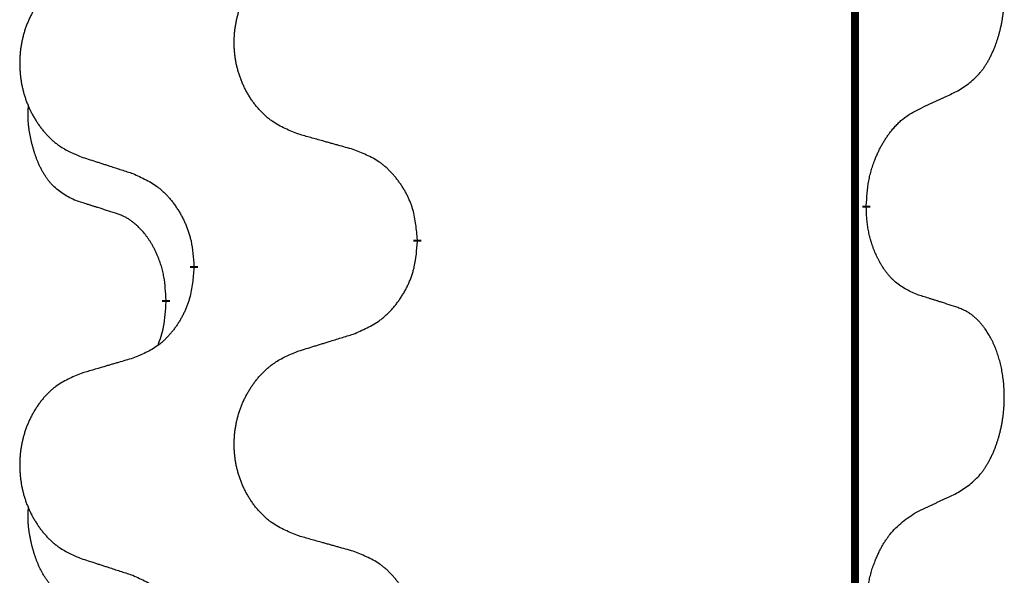
# Model space of a CAD drawing. Units: millimetres. Extents: x -526 to 947, y -93 to 501.
# Drawn here: x 313 to 321, y 386 to 391 of the extents above; entities that cross this region are included whole.
import ezdxf

# ---------------------------------------------------------------- set-up
doc = ezdxf.new("R2010")
doc.units = ezdxf.units.MM
doc.linetypes.add('SLD_Durchgehend', pattern=[0, 0, 0])

# ---------------------------------------------------------------- blocks, each defined once
blk = doc.blocks.new('HL50FU-0-90', base_point=(210.5004, 204.2557))
at = {"color": 7, "linetype": 'SLD_Durchgehend', "const_width": 0.0625}
for points in [[(319.8812, 430.7279), (319.8812, 266.8279)], [(319.9713, 389.2579), (319.9713, 389.2429)], [(316.4221, 388.9889), (316.4221, 388.9739)], [(314.6553, 388.7669), (314.6553, 388.7819)], [(314.4351, 388.5129), (314.4351, 388.4979)]]:
    blk.add_lwpolyline(points, dxfattribs=at)
at = {"color": 7, "linetype": 'SLD_Durchgehend'}
for points, knots in [([(320.6952, 390.1658), (320.7273, 390.1867), (320.7914, 390.2283), (320.8538, 390.2873), (320.8883, 390.3307), (320.9034, 390.3518), (320.9176, 390.3734), (320.9315, 390.3966), (320.9451, 390.4211), (320.9583, 390.447), (320.9706, 390.4733), (320.9816, 390.4989), (320.9915, 390.5239), (321.0003, 390.548), (321.0086, 390.5724), (321.0164, 390.5975), (321.0237, 390.6233), (321.0305, 390.6498), (321.0366, 390.6766), (321.0422, 390.704), (321.0471, 390.732), (321.0514, 390.7608), (321.055, 390.7896), (321.0579, 390.8188), (321.0601, 390.8482), (321.0616, 390.878), (321.0623, 390.9078), (321.0623, 390.9362), (321.0617, 390.9633), (321.0605, 390.989), (321.0587, 391.0147), (321.0563, 391.0402), (321.0535, 391.0653), (321.0501, 391.0902), (321.0461, 391.1149), (321.0417, 391.1389), (321.0368, 391.1622), (321.0316, 391.1848), (321.0258, 391.2072), (321.0197, 391.229), (321.0132, 391.2502), (321.0063, 391.2708), (320.9989, 391.2913), (320.991, 391.3117), (320.9824, 391.3319), (320.9733, 391.3521), (320.9636, 391.3719), (320.9536, 391.3909), (320.9433, 391.4091), (320.9329, 391.4265), (320.9219, 391.4436), (320.9091, 391.4621), (320.8943, 391.482), (320.8771, 391.5029), (320.8589, 391.5229), (320.8404, 391.5412), (320.8217, 391.5577), (320.803, 391.5724), (320.7834, 391.586), (320.7591, 391.6004), (320.7296, 391.6145), (320.7067, 391.6237), (320.6952, 391.6282)], [0, 0, 0, 0, 0.114626, 0.229253, 0.255136, 0.281028, 0.306957, 0.332884, 0.361934, 0.390985, 0.420018, 0.449052, 0.474762, 0.500472, 0.526183, 0.551894, 0.5793, 0.606707, 0.634112, 0.661518, 0.690573, 0.719628, 0.748686, 0.777743, 0.807529, 0.837316, 0.867099, 0.896882, 0.922639, 0.948395, 0.974152, 0.999908, 1.024987, 1.050066, 1.075144, 1.100222, 1.123355, 1.146488, 1.16962, 1.192753, 1.214494, 1.236235, 1.257976, 1.279718, 1.301816, 1.323914, 1.34601, 1.368106, 1.38839, 1.408673, 1.42896, 1.449249, 1.476285, 1.503323, 1.530378, 1.557432, 1.581269, 1.605108, 1.628896, 1.652672, 1.68974, 1.726808, 1.726808, 1.726808, 1.726808]), ([(315.4837, 389.8232), (315.4474, 389.8376), (315.3749, 389.8665), (315.2969, 389.9086), (315.2494, 389.9438), (315.2263, 389.9631), (315.2041, 389.9835), (315.1827, 390.0051), (315.1621, 390.0279), (315.1424, 390.0519), (315.1237, 390.0766), (315.1061, 390.1021), (315.0895, 390.1282), (315.074, 390.1549), (315.0595, 390.1822), (315.046, 390.2101), (315.0336, 390.2386), (315.0223, 390.2678), (315.0121, 390.2973), (315.0032, 390.3272), (314.9954, 390.3573), (314.9888, 390.3876), (314.9834, 390.4182), (314.9791, 390.449), (314.976, 390.48), (314.9741, 390.5111), (314.9733, 390.5423), (314.9736, 390.5735), (314.9752, 390.6046), (314.9779, 390.6355), (314.9817, 390.6664), (314.9867, 390.6969), (314.9928, 390.7272), (315, 390.7572), (315.0083, 390.7869), (315.0177, 390.8162), (315.0282, 390.8451), (315.0399, 390.8735), (315.0526, 390.9015), (315.0663, 390.9289), (315.081, 390.9556), (315.0966, 390.9817), (315.1132, 391.0071), (315.1308, 391.0319), (315.1493, 391.0562), (315.1688, 391.0797), (315.1893, 391.1024), (315.2105, 391.124), (315.2325, 391.1444), (315.2552, 391.1637), (315.2788, 391.1818), (315.3227, 391.212), (315.3909, 391.2477), (315.4527, 391.273), (315.4837, 391.2856)], [0, 0, 0, 0, 0.117086, 0.234172, 0.26425, 0.294342, 0.324476, 0.354607, 0.385625, 0.416644, 0.447649, 0.478654, 0.509524, 0.540393, 0.571263, 0.602133, 0.633372, 0.664611, 0.695847, 0.727084, 0.758108, 0.789132, 0.820159, 0.851185, 0.8824, 0.913614, 0.944827, 0.97604, 1.007095, 1.038151, 1.069208, 1.100265, 1.131069, 1.161872, 1.192674, 1.223475, 1.254222, 1.284969, 1.315717, 1.346465, 1.376816, 1.407167, 1.437517, 1.467868, 1.498416, 1.528964, 1.559522, 1.59008, 1.619832, 1.649585, 1.679305, 1.709013, 1.809224, 1.909434, 1.909434, 1.909434, 1.909434]), ([(313.7629, 391.1076), (313.7284, 391.0932), (313.6592, 391.0642), (313.5851, 391.0219), (313.5401, 390.9869), (313.5181, 390.9676), (313.497, 390.9473), (313.4767, 390.9256), (313.4571, 390.9028), (313.4384, 390.8788), (313.4206, 390.8541), (313.4039, 390.8286), (313.3881, 390.8025), (313.3734, 390.7758), (313.3596, 390.7486), (313.3468, 390.7206), (313.335, 390.6921), (313.3242, 390.663), (313.3146, 390.6334), (313.3061, 390.6036), (313.2987, 390.5735), (313.2924, 390.5431), (313.2873, 390.5126), (313.2832, 390.4818), (313.2803, 390.4508), (313.2784, 390.4197), (313.2776, 390.3885), (313.278, 390.3573), (313.2795, 390.3262), (313.282, 390.2953), (313.2857, 390.2645), (313.2904, 390.2339), (313.2962, 390.2036), (313.303, 390.1737), (313.3109, 390.144), (313.3199, 390.1147), (313.3299, 390.0858), (313.3409, 390.0573), (313.353, 390.0293), (313.3661, 390.0019), (313.38, 389.9752), (313.3949, 389.9492), (313.4107, 389.9238), (313.4274, 389.8989), (313.445, 389.8747), (313.4635, 389.8512), (313.483, 389.8285), (313.5032, 389.8069), (313.5241, 389.7865), (313.5456, 389.7672), (313.5681, 389.7491), (313.6096, 389.719), (313.6745, 389.6832), (313.7335, 389.6579), (313.7629, 389.6452)], [0, 0, 0, 0, 0.112481, 0.224961, 0.254205, 0.283463, 0.312765, 0.342064, 0.372505, 0.402946, 0.433372, 0.463798, 0.494314, 0.52483, 0.555347, 0.585864, 0.616922, 0.647981, 0.679038, 0.710095, 0.741061, 0.772027, 0.802995, 0.833963, 0.865172, 0.896381, 0.927588, 0.958795, 0.989832, 1.020868, 1.051906, 1.082944, 1.113652, 1.144359, 1.175065, 1.20577, 1.236283, 1.266796, 1.29731, 1.327824, 1.357761, 1.387698, 1.417635, 1.447572, 1.477483, 1.507394, 1.537316, 1.567238, 1.596112, 1.624989, 1.653829, 1.682658, 1.778901, 1.875145, 1.875145, 1.875145, 1.875145]), ([(320.3721, 390.0146), (320.3949, 390.0252), (320.4404, 390.0464), (320.4898, 390.0694), (320.5203, 390.0836), (320.5319, 390.0891), (320.5436, 390.0945), (320.5553, 390.1), (320.5669, 390.1055), (320.5786, 390.1109), (320.5902, 390.1164), (320.6136, 390.1274), (320.6486, 390.1438), (320.6797, 390.1585), (320.6952, 390.1658)], [0, 0, 0, 0, 0.075268, 0.1505361, 0.163415, 0.176294, 0.1891729, 0.2020518, 0.2149361, 0.2278204, 0.2407047, 0.253589, 0.3051493, 0.3567097, 0.3567097, 0.3567097, 0.3567097]), ([(313.7112, 389.3026), (313.6784, 389.3193), (313.6127, 389.3529), (313.5493, 389.4054), (313.5151, 389.4446), (313.5009, 389.4627), (313.4877, 389.4813), (313.4746, 389.5013), (313.4619, 389.5226), (313.4495, 389.5452), (313.438, 389.5682), (313.4275, 389.5909), (313.418, 389.6133), (313.4095, 389.6352), (313.4015, 389.6574), (313.3939, 389.6804), (313.3866, 389.7041), (313.3798, 389.7285), (313.3734, 389.7531), (313.3675, 389.7784), (313.362, 389.8043), (313.357, 389.8309), (313.3526, 389.8577), (313.349, 389.8847), (313.3462, 389.912), (313.3444, 389.9396), (313.3436, 389.9672), (313.344, 389.9961), (313.3459, 390.026), (313.3478, 390.0468), (313.3487, 390.0571)], [0, 0, 0, 0, 0.1104767, 0.2209534, 0.2438284, 0.2667114, 0.2896326, 0.3125527, 0.3382849, 0.3640175, 0.389731, 0.4154442, 0.4390192, 0.4625939, 0.4861716, 0.5097495, 0.5351329, 0.5605162, 0.5859001, 0.6112844, 0.6383739, 0.665463, 0.6925584, 0.7196538, 0.7472958, 0.7749392, 0.8025614, 0.830178, 0.8614107, 0.8926434, 0.8926434, 0.8926434, 0.8926434]), ([(319.9713, 389.2579), (319.9733, 389.2908), (319.9773, 389.3568), (319.9858, 389.4302), (319.9951, 389.4777), (320.0002, 389.5003), (320.006, 389.5226), (320.0122, 389.5444), (320.0189, 389.5656), (320.0259, 389.5863), (320.0334, 389.6068), (320.0406, 389.6253), (320.0473, 389.6418), (320.0536, 389.6564), (320.06, 389.6709), (320.0666, 389.6851), (320.0733, 389.6988), (320.0801, 389.7123), (320.0871, 389.7256), (320.0943, 389.7387), (320.1017, 389.7516), (320.1093, 389.7642), (320.117, 389.7767), (320.1249, 389.7888), (320.1328, 389.8007), (320.1408, 389.8122), (320.149, 389.8235), (320.1585, 389.8361), (320.1692, 389.8499), (320.1814, 389.8648), (320.194, 389.8793), (320.2067, 389.8931), (320.2194, 389.9062), (320.2322, 389.9186), (320.2454, 389.9306), (320.2717, 389.9526), (320.3135, 389.9816), (320.3526, 390.0036), (320.3721, 390.0146)], [0, 0, 0, 0, 0.0991282, 0.1982564, 0.2213364, 0.2444198, 0.2675097, 0.2905986, 0.3124155, 0.3342326, 0.3560477, 0.3778625, 0.3937396, 0.4096165, 0.4254924, 0.4413683, 0.4564266, 0.4714849, 0.4865433, 0.5016016, 0.5163074, 0.5310131, 0.5457186, 0.560424, 0.5744366, 0.5884492, 0.6024624, 0.6164759, 0.6356831, 0.6548906, 0.6741031, 0.6933153, 0.7111448, 0.728975, 0.7467928, 0.764607, 0.8318377, 0.8990683, 0.8990683, 0.8990683, 0.8990683]), ([(315.9149, 389.7027), (315.8948, 389.7083), (315.8546, 389.7195), (315.8094, 389.7321), (315.7792, 389.7405), (315.7641, 389.7447), (315.749, 389.7489), (315.734, 389.7531), (315.7189, 389.7573), (315.7038, 389.7615), (315.6887, 389.7658), (315.647, 389.7774), (315.5786, 389.7965), (315.5153, 389.8143), (315.4837, 389.8232)], [0, 0, 0, 0, 0.0626283, 0.1252565, 0.140914, 0.1565714, 0.1722289, 0.1878864, 0.2035442, 0.219202, 0.2348598, 0.2505176, 0.3491531, 0.4477886, 0.4477886, 0.4477886, 0.4477886]), ([(316.4221, 388.9889), (316.4186, 389.029), (316.4117, 389.1093), (316.3954, 389.1988), (316.3773, 389.2562), (316.367, 389.2841), (316.3555, 389.3115), (316.3428, 389.3384), (316.3291, 389.3646), (316.3143, 389.3903), (316.2986, 389.4153), (316.282, 389.4397), (316.2647, 389.4633), (316.2465, 389.4863), (316.2274, 389.5085), (316.2077, 389.5296), (316.1872, 389.5497), (316.1661, 389.5686), (316.1441, 389.5865), (316.0979, 389.6202), (316.0217, 389.6608), (315.9505, 389.6887), (315.9149, 389.7027)], [0, 0, 0, 0, 0.1209346, 0.2418691, 0.2715902, 0.3013222, 0.3310797, 0.3608342, 0.3904011, 0.4199685, 0.4495293, 0.4790908, 0.5083301, 0.5375686, 0.5668172, 0.5960652, 0.6244344, 0.6528069, 0.6811435, 0.7094671, 0.8241186, 0.93877, 0.93877, 0.93877, 0.93877]), ([(313.7629, 389.6452), (313.7819, 389.6391), (313.8199, 389.6268), (313.8627, 389.6129), (313.8912, 389.6037), (313.9054, 389.5991), (313.9197, 389.5945), (313.9339, 389.5898), (313.9482, 389.5852), (313.9624, 389.5806), (313.9767, 389.576), (314.0165, 389.5631), (314.082, 389.5418), (314.1427, 389.5221), (314.173, 389.5123)], [0, 0, 0, 0, 0.0599168, 0.1198336, 0.1348129, 0.1497923, 0.1647716, 0.179751, 0.1947305, 0.2097099, 0.2246894, 0.2396689, 0.3353723, 0.4310757, 0.4310757, 0.4310757, 0.4310757]), ([(314.173, 389.5123), (314.2083, 389.4964), (314.2788, 389.4646), (314.3541, 389.4189), (314.3995, 389.3815), (314.4217, 389.3611), (314.4429, 389.3395), (314.4633, 389.3167), (314.4829, 389.2926), (314.5018, 389.2674), (314.5196, 389.2415), (314.5364, 389.2148), (314.5523, 389.1875), (314.5673, 389.1595), (314.5812, 389.131), (314.5939, 389.1018), (314.6055, 389.072), (314.6159, 389.0416), (314.6249, 389.0108), (314.6377, 388.9577), (314.6484, 388.8812), (314.653, 388.815), (314.6553, 388.7819)], [0, 0, 0, 0, 0.1161018, 0.2322037, 0.2623496, 0.2925108, 0.3227169, 0.3529195, 0.3843764, 0.415834, 0.4472779, 0.4787225, 0.5104414, 0.5421594, 0.5738837, 0.6056077, 0.6377093, 0.6698134, 0.7018938, 0.7339652, 0.8335001, 0.9330351, 0.9330351, 0.9330351, 0.9330351]), ([(314.0343, 389.2003), (314.0112, 389.2074), (313.965, 389.2216), (313.915, 389.2371), (313.8843, 389.2467), (313.8728, 389.2504), (313.8612, 389.254), (313.8497, 389.2577), (313.8381, 389.2614), (313.8266, 389.2651), (313.8151, 389.2688), (313.792, 389.2762), (313.7574, 389.2875), (313.7266, 389.2975), (313.7112, 389.3026)], [0, 0, 0, 0, 0.072467, 0.1449339, 0.1570396, 0.1691453, 0.181251, 0.1933566, 0.2054742, 0.2175917, 0.2297093, 0.2418268, 0.2903502, 0.3388736, 0.3388736, 0.3388736, 0.3388736]), ([(320.3721, 388.5555), (320.3401, 388.5701), (320.2761, 388.5993), (320.2115, 388.6447), (320.1748, 388.6798), (320.1586, 388.6969), (320.1433, 388.7148), (320.1281, 388.7341), (320.1132, 388.7548), (320.0986, 388.7769), (320.0849, 388.7995), (320.0727, 388.8213), (320.062, 388.8421), (320.0524, 388.8617), (320.0435, 388.8816), (320.0348, 388.9023), (320.0265, 388.9238), (320.0186, 388.9461), (320.0113, 388.9686), (320.0049, 388.9903), (319.9993, 389.0113), (319.9945, 389.0314), (319.99, 389.0516), (319.9861, 389.0722), (319.9825, 389.0931), (319.9794, 389.1145), (319.9769, 389.1359), (319.9743, 389.1644), (319.9724, 389.2001), (319.9717, 389.2286), (319.9713, 389.2429)], [0, 0, 0, 0, 0.1054562, 0.2109123, 0.2344291, 0.2579548, 0.2815165, 0.3050767, 0.3315574, 0.3580389, 0.3845049, 0.4109705, 0.4328054, 0.4546397, 0.4764736, 0.4983077, 0.5219471, 0.5455868, 0.5692264, 0.5928659, 0.6135516, 0.634237, 0.6549231, 0.6756092, 0.6971494, 0.71869, 0.740226, 0.7617607, 0.804578, 0.8473954, 0.8473954, 0.8473954, 0.8473954]), ([(314.4351, 388.5129), (314.4334, 388.5436), (314.4299, 388.605), (314.4223, 388.6733), (314.4137, 388.7176), (314.409, 388.7386), (314.4037, 388.7595), (314.3979, 388.7798), (314.3917, 388.7995), (314.3851, 388.8187), (314.378, 388.8377), (314.3697, 388.8584), (314.3601, 388.8808), (314.3489, 388.9048), (314.3369, 388.9283), (314.3245, 388.9506), (314.3117, 388.9718), (314.2988, 388.9918), (314.2851, 389.0114), (314.2694, 389.0322), (314.2515, 389.0541), (314.231, 389.0767), (314.2093, 389.0982), (314.1872, 389.1176), (314.165, 389.1349), (314.1428, 389.1503), (314.1196, 389.1642), (314.0938, 389.1774), (314.0653, 389.1892), (314.0446, 389.1966), (314.0343, 389.2003)], [0, 0, 0, 0, 0.0921911, 0.1843821, 0.20591, 0.2274409, 0.2489766, 0.2705115, 0.2907895, 0.3110675, 0.3313472, 0.3516275, 0.3780441, 0.4044611, 0.4308749, 0.4572883, 0.4811357, 0.5049824, 0.5288358, 0.5526907, 0.5831984, 0.6137075, 0.6442319, 0.6747535, 0.7017613, 0.7287719, 0.7557302, 0.7826753, 0.8155538, 0.8484323, 0.8484323, 0.8484323, 0.8484323]), ([(315.9149, 388.2435), (315.9519, 388.2594), (316.0259, 388.2911), (316.1051, 388.3367), (316.153, 388.3742), (316.1764, 388.3946), (316.1987, 388.4162), (316.2202, 388.439), (316.2408, 388.4631), (316.2606, 388.4883), (316.2794, 388.5142), (316.2971, 388.5409), (316.3139, 388.5682), (316.3296, 388.5962), (316.3442, 388.6247), (316.3576, 388.6539), (316.3698, 388.6838), (316.3807, 388.7141), (316.3901, 388.745), (316.4037, 388.798), (316.415, 388.8745), (316.4197, 388.9407), (316.4221, 388.9739)], [0, 0, 0, 0, 0.1207225, 0.241445, 0.272411, 0.3033922, 0.334416, 0.3654362, 0.3974567, 0.4294779, 0.4614868, 0.4934965, 0.5255609, 0.5576245, 0.5896947, 0.6217645, 0.6540243, 0.6862868, 0.7185226, 0.7507482, 0.8503626, 0.9499769, 0.9499769, 0.9499769, 0.9499769]), ([(314.6553, 388.7669), (314.6519, 388.7268), (314.6453, 388.6466), (314.6299, 388.5572), (314.6126, 388.4997), (314.6029, 388.4718), (314.5919, 388.4443), (314.5799, 388.4175), (314.5668, 388.3912), (314.5528, 388.3656), (314.5379, 388.3406), (314.5221, 388.3162), (314.5056, 388.2925), (314.4883, 388.2696), (314.4702, 388.2474), (314.4514, 388.2262), (314.432, 388.2062), (314.4119, 388.1872), (314.391, 388.1693), (314.3473, 388.1358), (314.2748, 388.0951), (314.2069, 388.0671), (314.173, 388.0531)], [0, 0, 0, 0, 0.1207923, 0.2415845, 0.2711145, 0.3006544, 0.3302167, 0.3597763, 0.388964, 0.418152, 0.4473341, 0.4765167, 0.5051788, 0.5338402, 0.5625129, 0.591185, 0.618755, 0.6463281, 0.6738633, 0.7013854, 0.8115011, 0.9216168, 0.9216168, 0.9216168, 0.9216168]), ([(320.6952, 388.4532), (320.6722, 388.4608), (320.6261, 388.4758), (320.5761, 388.4919), (320.5453, 388.5017), (320.5338, 388.5054), (320.5223, 388.5091), (320.5107, 388.5127), (320.4992, 388.5163), (320.4876, 388.5199), (320.4761, 388.5235), (320.453, 388.5307), (320.4183, 388.5413), (320.3875, 388.5508), (320.3721, 388.5555)], [0, 0, 0, 0, 0.0726997, 0.1453994, 0.1575073, 0.1696152, 0.1817231, 0.193831, 0.205927, 0.2180229, 0.2301189, 0.2422149, 0.2905443, 0.3388737, 0.3388737, 0.3388737, 0.3388737]), ([(314.3715, 388.1555), (314.38, 388.1792), (314.3971, 388.2266), (314.4192, 388.3074), (314.4299, 388.3986), (314.4334, 388.4648), (314.4351, 388.4979)], [0, 0, 0, 0, 0.0756193, 0.1512387, 0.250723, 0.3502073, 0.3502073, 0.3502073, 0.3502073]), ([(320.6952, 386.9908), (320.7273, 387.0117), (320.7914, 387.0533), (320.8538, 387.1123), (320.8883, 387.1557), (320.9034, 387.1768), (320.9176, 387.1984), (320.9315, 387.2216), (320.9451, 387.2461), (320.9583, 387.272), (320.9706, 387.2983), (320.9816, 387.3239), (320.9915, 387.3489), (321.0003, 387.373), (321.0086, 387.3974), (321.0164, 387.4225), (321.0237, 387.4483), (321.0305, 387.4748), (321.0366, 387.5016), (321.0422, 387.529), (321.0471, 387.557), (321.0514, 387.5858), (321.055, 387.6146), (321.0579, 387.6438), (321.0601, 387.6732), (321.0616, 387.703), (321.0623, 387.7328), (321.0623, 387.7612), (321.0617, 387.7883), (321.0605, 387.814), (321.0587, 387.8397), (321.0563, 387.8652), (321.0535, 387.8903), (321.0501, 387.9152), (321.0461, 387.9399), (321.0417, 387.9639), (321.0368, 387.9872), (321.0316, 388.0098), (321.0258, 388.0322), (321.0197, 388.054), (321.0132, 388.0752), (321.0063, 388.0958), (320.9989, 388.1163), (320.991, 388.1367), (320.9824, 388.1569), (320.9733, 388.1771), (320.9636, 388.1969), (320.9536, 388.2159), (320.9433, 388.2341), (320.9329, 388.2515), (320.9219, 388.2686), (320.9091, 388.2871), (320.8943, 388.307), (320.8771, 388.3279), (320.8589, 388.3479), (320.8404, 388.3662), (320.8217, 388.3827), (320.803, 388.3974), (320.7834, 388.411), (320.7591, 388.4254), (320.7296, 388.4395), (320.7067, 388.4487), (320.6952, 388.4532)], [0, 0, 0, 0, 0.114626, 0.229253, 0.255136, 0.281028, 0.306957, 0.332884, 0.361934, 0.390985, 0.420018, 0.449052, 0.474762, 0.500472, 0.526183, 0.551894, 0.5793, 0.606707, 0.634112, 0.661518, 0.690573, 0.719628, 0.748686, 0.777743, 0.807529, 0.837316, 0.867099, 0.896882, 0.922639, 0.948395, 0.974152, 0.999908, 1.024987, 1.050066, 1.075144, 1.100222, 1.123355, 1.146488, 1.16962, 1.192753, 1.214494, 1.236235, 1.257976, 1.279718, 1.301816, 1.323914, 1.34601, 1.368106, 1.38839, 1.408673, 1.42896, 1.449249, 1.476285, 1.503323, 1.530378, 1.557432, 1.581269, 1.605108, 1.628896, 1.652672, 1.68974, 1.726808, 1.726808, 1.726808, 1.726808]), ([(315.4837, 388.1106), (315.5037, 388.1167), (315.5436, 388.129), (315.5886, 388.1429), (315.6186, 388.1521), (315.6335, 388.1567), (315.6485, 388.1614), (315.6635, 388.166), (315.6785, 388.1706), (315.6935, 388.1752), (315.7085, 388.1798), (315.7504, 388.1927), (315.8192, 388.214), (315.883, 388.2337), (315.9149, 388.2435)], [0, 0, 0, 0, 0.062728, 0.1254559, 0.141138, 0.1568202, 0.1725023, 0.1881844, 0.2038666, 0.2195488, 0.235231, 0.2509132, 0.3511056, 0.4512981, 0.4512981, 0.4512981, 0.4512981]), ([(315.4837, 386.6482), (315.4474, 386.6626), (315.3749, 386.6915), (315.2969, 386.7336), (315.2494, 386.7688), (315.2263, 386.7881), (315.2041, 386.8085), (315.1827, 386.8301), (315.1621, 386.8529), (315.1424, 386.8769), (315.1237, 386.9016), (315.1061, 386.9271), (315.0895, 386.9532), (315.074, 386.9799), (315.0595, 387.0072), (315.046, 387.0351), (315.0336, 387.0636), (315.0223, 387.0928), (315.0121, 387.1223), (315.0032, 387.1522), (314.9954, 387.1823), (314.9888, 387.2126), (314.9834, 387.2432), (314.9791, 387.274), (314.976, 387.305), (314.9741, 387.3361), (314.9733, 387.3673), (314.9736, 387.3985), (314.9752, 387.4296), (314.9779, 387.4605), (314.9817, 387.4914), (314.9867, 387.5219), (314.9928, 387.5522), (315, 387.5822), (315.0083, 387.6119), (315.0177, 387.6412), (315.0282, 387.6701), (315.0399, 387.6985), (315.0526, 387.7265), (315.0663, 387.7539), (315.081, 387.7806), (315.0966, 387.8067), (315.1132, 387.8321), (315.1308, 387.8569), (315.1493, 387.8812), (315.1688, 387.9047), (315.1893, 387.9274), (315.2105, 387.949), (315.2325, 387.9694), (315.2552, 387.9887), (315.2788, 388.0068), (315.3227, 388.037), (315.3909, 388.0727), (315.4527, 388.098), (315.4837, 388.1106)], [0, 0, 0, 0, 0.117086, 0.234172, 0.26425, 0.294342, 0.324476, 0.354607, 0.385625, 0.416644, 0.447649, 0.478654, 0.509524, 0.540393, 0.571263, 0.602133, 0.633372, 0.664611, 0.695847, 0.727084, 0.758108, 0.789132, 0.820159, 0.851185, 0.8824, 0.913614, 0.944827, 0.97604, 1.007095, 1.038151, 1.069208, 1.100265, 1.131069, 1.161872, 1.192674, 1.223475, 1.254222, 1.284969, 1.315717, 1.346465, 1.376816, 1.407167, 1.437517, 1.467868, 1.498416, 1.528964, 1.559522, 1.59008, 1.619832, 1.649585, 1.679305, 1.709013, 1.809224, 1.909434, 1.909434, 1.909434, 1.909434]), ([(314.173, 388.0531), (314.1539, 388.0475), (314.1156, 388.0363), (314.0726, 388.0237), (314.0439, 388.0153), (314.0296, 388.0111), (314.0153, 388.0069), (314.0009, 388.0027), (313.9866, 387.9985), (313.9722, 387.9943), (313.9579, 387.99), (313.9182, 387.9784), (313.8532, 387.9593), (313.793, 387.9415), (313.7629, 387.9326)], [0, 0, 0, 0, 0.0597754, 0.1195507, 0.1344951, 0.1494396, 0.164384, 0.1793284, 0.1942733, 0.2092182, 0.2241631, 0.239108, 0.3332541, 0.4274002, 0.4274002, 0.4274002, 0.4274002]), ([(313.7629, 387.9326), (313.7284, 387.9182), (313.6592, 387.8892), (313.5851, 387.8469), (313.5401, 387.8119), (313.5181, 387.7926), (313.497, 387.7723), (313.4767, 387.7506), (313.4571, 387.7278), (313.4384, 387.7038), (313.4206, 387.6791), (313.4039, 387.6536), (313.3881, 387.6275), (313.3734, 387.6008), (313.3596, 387.5736), (313.3468, 387.5456), (313.335, 387.5171), (313.3242, 387.488), (313.3146, 387.4584), (313.3061, 387.4286), (313.2987, 387.3985), (313.2924, 387.3681), (313.2873, 387.3376), (313.2832, 387.3068), (313.2803, 387.2758), (313.2784, 387.2447), (313.2776, 387.2135), (313.278, 387.1823), (313.2795, 387.1512), (313.282, 387.1203), (313.2857, 387.0895), (313.2904, 387.0589), (313.2962, 387.0286), (313.303, 386.9987), (313.3109, 386.969), (313.3199, 386.9397), (313.3299, 386.9108), (313.3409, 386.8823), (313.353, 386.8543), (313.3661, 386.8269), (313.38, 386.8002), (313.3949, 386.7742), (313.4107, 386.7488), (313.4274, 386.7239), (313.445, 386.6997), (313.4635, 386.6762), (313.483, 386.6535), (313.5032, 386.6319), (313.5241, 386.6115), (313.5456, 386.5922), (313.5681, 386.5741), (313.6096, 386.544), (313.6745, 386.5082), (313.7335, 386.4829), (313.7629, 386.4702)], [0, 0, 0, 0, 0.112481, 0.224961, 0.254205, 0.283463, 0.312765, 0.342064, 0.372505, 0.402946, 0.433372, 0.463798, 0.494314, 0.52483, 0.555347, 0.585864, 0.616922, 0.647981, 0.679038, 0.710095, 0.741061, 0.772027, 0.802995, 0.833963, 0.865172, 0.896381, 0.927588, 0.958795, 0.989832, 1.020868, 1.051906, 1.082944, 1.113652, 1.144359, 1.175065, 1.20577, 1.236283, 1.266796, 1.29731, 1.327824, 1.357761, 1.387698, 1.417635, 1.447572, 1.477483, 1.507394, 1.537316, 1.567238, 1.596112, 1.624989, 1.653829, 1.682658, 1.778901, 1.875145, 1.875145, 1.875145, 1.875145]), ([(320.3721, 386.8396), (320.3949, 386.8502), (320.4404, 386.8714), (320.4898, 386.8944), (320.5203, 386.9086), (320.5319, 386.9141), (320.5436, 386.9195), (320.5553, 386.925), (320.5669, 386.9305), (320.5786, 386.9359), (320.5902, 386.9414), (320.6136, 386.9524), (320.6486, 386.9688), (320.6797, 386.9835), (320.6952, 386.9908)], [0, 0, 0, 0, 0.075268, 0.1505361, 0.163415, 0.176294, 0.1891729, 0.2020518, 0.2149361, 0.2278204, 0.2407047, 0.253589, 0.3051493, 0.3567097, 0.3567097, 0.3567097, 0.3567097]), ([(313.7112, 386.1276), (313.6784, 386.1443), (313.6127, 386.1779), (313.5493, 386.2304), (313.5151, 386.2696), (313.5009, 386.2877), (313.4877, 386.3063), (313.4746, 386.3263), (313.4619, 386.3476), (313.4495, 386.3702), (313.438, 386.3932), (313.4275, 386.4159), (313.418, 386.4383), (313.4095, 386.4602), (313.4015, 386.4824), (313.3939, 386.5054), (313.3866, 386.5291), (313.3798, 386.5535), (313.3734, 386.5781), (313.3675, 386.6034), (313.362, 386.6293), (313.357, 386.6559), (313.3526, 386.6827), (313.349, 386.7097), (313.3462, 386.737), (313.3444, 386.7646), (313.3436, 386.7922), (313.344, 386.8211), (313.3459, 386.851), (313.3478, 386.8718), (313.3487, 386.8821)], [0, 0, 0, 0, 0.1104767, 0.2209534, 0.2438284, 0.2667114, 0.2896326, 0.3125527, 0.3382849, 0.3640175, 0.389731, 0.4154442, 0.4390192, 0.4625939, 0.4861716, 0.5097495, 0.5351329, 0.5605162, 0.5859001, 0.6112844, 0.6383739, 0.665463, 0.6925584, 0.7196538, 0.7472958, 0.7749392, 0.8025614, 0.830178, 0.8614107, 0.8926434, 0.8926434, 0.8926434, 0.8926434]), ([(319.9713, 386.0829), (319.9733, 386.1158), (319.9773, 386.1818), (319.9858, 386.2552), (319.9951, 386.3027), (320.0002, 386.3252), (320.006, 386.3475), (320.0122, 386.3693), (320.0188, 386.3905), (320.0259, 386.4112), (320.0334, 386.4318), (320.0425, 386.4551), (320.0533, 386.4813), (320.0664, 386.51), (320.0803, 386.5383), (320.0946, 386.5651), (320.1093, 386.5904), (320.1243, 386.6143), (320.1403, 386.6374), (320.1799, 386.6897), (320.2543, 386.7627), (320.3328, 386.814), (320.3721, 386.8396)], [0, 0, 0, 0, 0.0991279, 0.1982558, 0.2212992, 0.2443459, 0.2673984, 0.2904499, 0.3123028, 0.3341557, 0.3560082, 0.3778615, 0.4093786, 0.4408961, 0.4724293, 0.503962, 0.5321252, 0.5602895, 0.5884188, 0.6165402, 0.7571053, 0.8976704, 0.8976704, 0.8976704, 0.8976704]), ([(315.9149, 386.5277), (315.8948, 386.5333), (315.8546, 386.5445), (315.8094, 386.5571), (315.7792, 386.5655), (315.7641, 386.5697), (315.749, 386.5739), (315.734, 386.5781), (315.7189, 386.5823), (315.7038, 386.5865), (315.6887, 386.5908), (315.647, 386.6024), (315.5786, 386.6215), (315.5153, 386.6393), (315.4837, 386.6482)], [0, 0, 0, 0, 0.0626283, 0.1252565, 0.140914, 0.1565714, 0.1722289, 0.1878864, 0.2035442, 0.219202, 0.2348598, 0.2505176, 0.3491531, 0.4477886, 0.4477886, 0.4477886, 0.4477886]), ([(316.4221, 385.8139), (316.4186, 385.854), (316.4117, 385.9343), (316.3954, 386.0238), (316.3773, 386.0812), (316.367, 386.1091), (316.3555, 386.1365), (316.3428, 386.1634), (316.3291, 386.1896), (316.3143, 386.2153), (316.2986, 386.2403), (316.282, 386.2647), (316.2647, 386.2883), (316.2465, 386.3113), (316.2274, 386.3335), (316.2077, 386.3546), (316.1872, 386.3747), (316.1661, 386.3936), (316.1441, 386.4115), (316.0979, 386.4452), (316.0217, 386.4858), (315.9505, 386.5137), (315.9149, 386.5277)], [0, 0, 0, 0, 0.1209346, 0.2418691, 0.2715902, 0.3013222, 0.3310797, 0.3608342, 0.3904011, 0.4199685, 0.4495293, 0.4790908, 0.5083301, 0.5375686, 0.5668172, 0.5960652, 0.6244344, 0.6528069, 0.6811435, 0.7094671, 0.8241186, 0.93877, 0.93877, 0.93877, 0.93877]), ([(313.7629, 386.4702), (313.7819, 386.4641), (313.8199, 386.4518), (313.8627, 386.4379), (313.8912, 386.4287), (313.9054, 386.4241), (313.9197, 386.4195), (313.9339, 386.4148), (313.9482, 386.4102), (313.9624, 386.4056), (313.9767, 386.401), (314.0165, 386.3881), (314.082, 386.3668), (314.1427, 386.3471), (314.173, 386.3373)], [0, 0, 0, 0, 0.0599168, 0.1198336, 0.1348129, 0.1497923, 0.1647716, 0.179751, 0.1947305, 0.2097099, 0.2246894, 0.2396689, 0.3353723, 0.4310757, 0.4310757, 0.4310757, 0.4310757]), ([(314.173, 386.3373), (314.2083, 386.3214), (314.2788, 386.2896), (314.3541, 386.2439), (314.3995, 386.2065), (314.4217, 386.1861), (314.4429, 386.1645), (314.4633, 386.1417), (314.4829, 386.1176), (314.5018, 386.0924), (314.5196, 386.0665), (314.5364, 386.0398), (314.5523, 386.0125), (314.5673, 385.9845), (314.5812, 385.956), (314.5939, 385.9268), (314.6055, 385.897), (314.6159, 385.8666), (314.6249, 385.8358), (314.6377, 385.7827), (314.6484, 385.7062), (314.653, 385.64), (314.6553, 385.6069)], [0, 0, 0, 0, 0.1161018, 0.2322037, 0.2623496, 0.2925108, 0.3227169, 0.3529195, 0.3843764, 0.415834, 0.4472779, 0.4787225, 0.5104414, 0.5421594, 0.5738837, 0.6056077, 0.6377093, 0.6698134, 0.7018938, 0.7339652, 0.8335001, 0.9330351, 0.9330351, 0.9330351, 0.9330351])]:
    blk.add_open_spline(points, degree=3, knots=knots, dxfattribs=at)

msp = doc.modelspace()

# ---------------------------------------------------------------- block references
msp.add_blockref('HL50FU-0-90', (210.5004, 204.2557))

doc.saveas('drawing.dxf')
